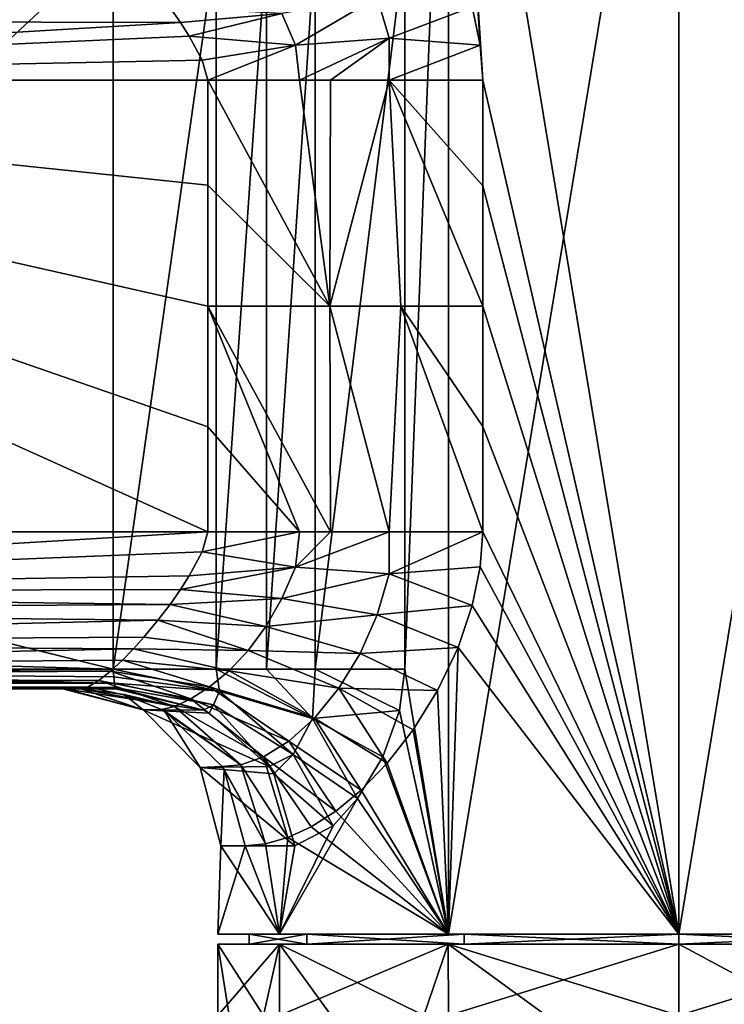
# Model space of a CAD drawing. Units: millimetres. Extents: x -110 to 110, y -111 to 78.
# Drawn here: x -34 to 2, y -36 to 15 of the extents above; entities that cross this region are included whole.
import ezdxf

# ---------------------------------------------------------------- set-up
doc = ezdxf.new("R2010")
doc.units = ezdxf.units.MM
doc.header["$LTSCALE"] = 65.185185
for name, color, linetype in [('18', 7, 'CONTINUOUS'), ('20', 7, 'CONTINUOUS'), ('22', 7, 'CONTINUOUS'), ('24', 7, 'CONTINUOUS'), ('247', 7, 'CONTINUOUS'), ('248', 7, 'CONTINUOUS'), ('249', 7, 'CONTINUOUS'), ('25', 7, 'CONTINUOUS'), ('250', 7, 'CONTINUOUS'), ('267', 7, 'CONTINUOUS'), ('27', 7, 'CONTINUOUS'), ('31', 7, 'CONTINUOUS'), ('32', 7, 'CONTINUOUS'), ('33', 7, 'CONTINUOUS'), ('34', 7, 'CONTINUOUS'), ('35', 7, 'CONTINUOUS'), ('36', 7, 'CONTINUOUS'), ('37', 7, 'CONTINUOUS'), ('38', 7, 'CONTINUOUS'), ('58', 7, 'CONTINUOUS'), ('60', 7, 'CONTINUOUS')]:
    doc.layers.add(name, color=color, linetype=linetype)

msp = doc.modelspace()

# ---------------------------------------------------------------- linework, layer by layer
at = {"layer": '18', "linetype": 'Continuous'}
for points in [[(-60.276, 10.702, -14), (-69.377, 17.311, -14), (-28.831, 18.5, -14), (-60.276, 10.702, -14)], [(-56.797, 0, -14), (-60.276, 10.702, -14), (-28.831, 18.5, -14), (-56.797, 0, -14)], [(-60.276, -10.702, -14), (-56.797, 0, -14), (-28.831, 18.5, -14), (-60.276, -10.702, -14)], [(-28.831, -18.5, -14), (-60.276, -10.702, -14), (-28.831, 18.5, -14), (-28.831, -18.5, -14)], [(-69.377, -17.311, -14), (-60.276, -10.702, -14), (-28.831, -18.5, -14), (-69.377, -17.311, -14)], [(-75, -18.5, -14), (-69.377, -17.311, -14), (-28.831, -18.5, -14), (-75, -18.5, -14)]]:
    msp.add_3dface(points, dxfattribs=at)
at = {"layer": '20', "linetype": 'Continuous'}
for points in [[(-75, 11.5, 16), (-75, -11.5, 16), (-24, -11.5, 16), (-75, 11.5, 16)], [(-24, 11.5, 16), (-75, 11.5, 16), (-24, 6.158, 16), (-24, 11.5, 16)], [(-24, 6.158, 16), (-75, 11.5, 16), (-24, 0, 16), (-24, 6.158, 16)], [(-24, 0, 16), (-75, 11.5, 16), (-24, -6.158, 16), (-24, 0, 16)], [(-24, -6.158, 16), (-75, 11.5, 16), (-24, -11.5, 16), (-24, -6.158, 16)]]:
    msp.add_3dface(points, dxfattribs=at)
at = {"layer": '22', "linetype": 'Continuous'}
for points in [[(-75, -19.5, 8), (-75, -19.5, -13), (-28.692, -19.5, -13), (-75, -19.5, 8)], [(-30.467, -19.5, 8), (-75, -19.5, 8), (-31.388, -19.5, -2.653), (-30.467, -19.5, 8)], [(-31.388, -19.5, -2.653), (-75, -19.5, 8), (-31.275, -19.5, -3.754), (-31.388, -19.5, -2.653)], [(-31.275, -19.5, -3.754), (-75, -19.5, 8), (-28.692, -19.5, -13), (-31.275, -19.5, -3.754)]]:
    msp.add_3dface(points, dxfattribs=at)
at = {"layer": '24', "linetype": 'Continuous'}
for points in [[(-75, 15.496, 14.93), (-75, 14.561, 15.391), (-25.927, 15.195, 15.096), (-75, 15.496, 14.93)], [(-25.927, 15.195, 15.096), (-75, 14.561, 15.391), (-25.398, 14.441, 15.44), (-25.927, 15.195, 15.096)], [(-75, 14.561, 15.391), (-75, 11.5, 16), (-25.398, 14.441, 15.44), (-75, 14.561, 15.391)], [(-25.398, 14.441, 15.44), (-75, 11.5, 16), (-24.953, 13.745, 15.678), (-25.398, 14.441, 15.44)], [(-24.953, 13.745, 15.678), (-75, 11.5, 16), (-24.297, 12.523, 15.934), (-24.953, 13.745, 15.678)], [(-75, 11.5, 16), (-24, 11.5, 16), (-24.297, 12.523, 15.934), (-75, 11.5, 16)]]:
    msp.add_3dface(points, dxfattribs=at)
at = {"layer": '247', "linetype": 'Continuous'}
for points in [[(-18.967, -32, 10.947), (-21.9, -32), (-18.967, -32.5, 10.947), (-18.967, -32, 10.947)], [(-21.9, -32), (-18.967, -32, -10.947), (-21.9, -32.5), (-21.9, -32)], [(-18.967, -32.5, 10.947), (-21.9, -32), (-21.9, -32.5), (-18.967, -32.5, 10.947)], [(-21.9, -32.5), (-18.967, -32, -10.947), (-18.967, -32.5, -10.947), (-21.9, -32.5)], [(-10.947, -32, 18.967), (-18.967, -32, 10.947), (-10.947, -32.5, 18.967), (-10.947, -32, 18.967)], [(-10.947, -32.5, 18.967), (-18.967, -32, 10.947), (-18.967, -32.5, 10.947), (-10.947, -32.5, 18.967)], [(-18.967, -32, -10.947), (-10.947, -32, -18.967), (-18.967, -32.5, -10.947), (-18.967, -32, -10.947)], [(-18.967, -32.5, -10.947), (-10.947, -32, -18.967), (-10.947, -32.5, -18.967), (-18.967, -32.5, -10.947)], [(-10.947, -32, -18.967), (0, -32, -21.9), (-10.947, -32.5, -18.967), (-10.947, -32, -18.967)], [(-10.947, -32.5, -18.967), (0, -32, -21.9), (0, -32.5, -21.9), (-10.947, -32.5, -18.967)], [(0, -32, 21.9), (-10.947, -32, 18.967), (0, -32.5, 21.9), (0, -32, 21.9)], [(0, -32.5, 21.9), (-10.947, -32, 18.967), (-10.947, -32.5, 18.967), (0, -32.5, 21.9)]]:
    msp.add_3dface(points, dxfattribs=at)
at = {"layer": '248', "linetype": 'Continuous'}
for points in [[(0, -32, -21.9), (10.947, -32, -18.967), (0, -32.5, -21.9), (0, -32, -21.9)], [(0, -32.5, -21.9), (10.947, -32, -18.967), (10.947, -32.5, -18.967), (0, -32.5, -21.9)], [(10.947, -32, 18.967), (0, -32, 21.9), (10.947, -32.5, 18.967), (10.947, -32, 18.967)], [(0, -32, 21.9), (0, -32.5, 21.9), (10.947, -32.5, 18.967), (0, -32, 21.9)]]:
    msp.add_3dface(points, dxfattribs=at)
at = {"layer": '249', "linetype": 'Continuous'}
for points in [[(-22.91, -36.131, 5.233), (-21.171, -36.131, 10.2), (-23.5, -32.5), (-22.91, -36.131, 5.233)], [(-23.5, -32.5), (-21.171, -36.131, 10.2), (-20.352, -32.5, 11.749), (-23.5, -32.5)], [(-23.5, -36.131), (-22.91, -36.131, 5.233), (-23.5, -32.5), (-23.5, -36.131)], [(-20.352, -36.131, -11.749), (-23.5, -36.131), (-20.352, -32.5, -11.749), (-20.352, -36.131, -11.749)], [(-20.352, -32.5, -11.749), (-23.5, -36.131), (-23.5, -32.5), (-20.352, -32.5, -11.749)], [(-21.171, -36.131, 10.2), (-17.717, -36.131, 15.439), (-20.352, -32.5, 11.749), (-21.171, -36.131, 10.2)], [(-17.717, -36.131, 15.439), (-12.999, -36.131, 19.577), (-20.352, -32.5, 11.749), (-17.717, -36.131, 15.439)], [(-20.352, -32.5, 11.749), (-12.999, -36.131, 19.577), (-11.751, -32.5, 20.351), (-20.352, -32.5, 11.749)], [(-11.749, -36.131, -20.352), (-20.352, -36.131, -11.749), (-11.751, -32.5, -20.351), (-11.749, -36.131, -20.352)], [(-11.751, -32.5, -20.351), (-20.352, -36.131, -11.749), (-20.352, -32.5, -11.749), (-11.751, -32.5, -20.351)], [(-12.999, -36.131, 19.577), (-6.77, -36.131, 22.504), (-11.751, -32.5, 20.351), (-12.999, -36.131, 19.577)], [(0, -36.131, 23.5), (0, -32.5, 23.5), (-11.751, -32.5, 20.351), (0, -36.131, 23.5)], [(-6.77, -36.131, 22.504), (0, -36.131, 23.5), (-11.751, -32.5, 20.351), (-6.77, -36.131, 22.504)], [(0, -32.5, -23.5), (-11.749, -36.131, -20.352), (-11.751, -32.5, -20.351), (0, -32.5, -23.5)], [(0, -36.131, -23.5), (-11.749, -36.131, -20.352), (0, -32.5, -23.5), (0, -36.131, -23.5)]]:
    msp.add_3dface(points, dxfattribs=at)
at = {"layer": '25', "linetype": 'Continuous'}
for points in [[(-24, -11.5, 16), (-75, -11.5, 16), (-75, -14.561, 15.391), (-24, -11.5, 16)], [(-24.297, -12.523, 15.934), (-24, -11.5, 16), (-75, -14.561, 15.391), (-24.297, -12.523, 15.934)], [(-24.953, -13.745, 15.678), (-24.297, -12.523, 15.934), (-75, -14.561, 15.391), (-24.953, -13.745, 15.678)], [(-25.398, -14.441, 15.44), (-24.953, -13.745, 15.678), (-75, -14.561, 15.391), (-25.398, -14.441, 15.44)], [(-25.927, -15.195, 15.096), (-25.398, -14.441, 15.44), (-75, -14.561, 15.391), (-25.927, -15.195, 15.096)], [(-75, -15.496, 14.93), (-25.927, -15.195, 15.096), (-75, -14.561, 15.391), (-75, -15.496, 14.93)], [(-26.544, -16.007, 14.61), (-25.927, -15.195, 15.096), (-75, -15.496, 14.93), (-26.544, -16.007, 14.61)], [(-75, -17.157, 13.657), (-26.544, -16.007, 14.61), (-75, -15.496, 14.93), (-75, -17.157, 13.657)], [(-27.259, -16.865, 13.934), (-26.544, -16.007, 14.61), (-75, -17.157, 13.657), (-27.259, -16.865, 13.934)], [(-27.787, -17.453, 13.344), (-27.259, -16.865, 13.934), (-75, -17.157, 13.657), (-27.787, -17.453, 13.344)], [(-75, -18.428, 12), (-27.787, -17.453, 13.344), (-75, -17.157, 13.657), (-75, -18.428, 12)], [(-28.355, -18.038, 12.611), (-27.787, -17.453, 13.344), (-75, -18.428, 12), (-28.355, -18.038, 12.611)], [(-28.955, -18.595, 11.697), (-28.355, -18.038, 12.611), (-75, -18.428, 12), (-28.955, -18.595, 11.697)], [(-75, -18.891, 11.061), (-28.955, -18.595, 11.697), (-75, -18.428, 12), (-75, -18.891, 11.061)], [(-29.564, -19.079, 10.561), (-28.955, -18.595, 11.697), (-75, -18.891, 11.061), (-29.564, -19.079, 10.561)], [(-75, -19.5, 8), (-29.564, -19.079, 10.561), (-75, -18.891, 11.061), (-75, -19.5, 8)], [(-29.564, -19.079, 10.561), (-75, -19.5, 8), (-30.091, -19.398, 9.276), (-29.564, -19.079, 10.561)], [(-75, -19.5, 8), (-30.467, -19.5, 8), (-30.091, -19.398, 9.276), (-75, -19.5, 8)]]:
    msp.add_3dface(points, dxfattribs=at)
at = {"layer": '250', "linetype": 'Continuous'}
for points in [[(-21.9, -32.5), (-20.352, -32.5, -11.749), (-23.5, -32.5), (-21.9, -32.5)], [(-21.9, -32.5), (-23.5, -32.5), (-20.352, -32.5, 11.749), (-21.9, -32.5)], [(-18.967, -32.5, 10.947), (-21.9, -32.5), (-20.352, -32.5, 11.749), (-18.967, -32.5, 10.947)], [(-21.9, -32.5), (-18.967, -32.5, -10.947), (-20.352, -32.5, -11.749), (-21.9, -32.5)], [(-18.967, -32.5, 10.947), (-20.352, -32.5, 11.749), (-11.751, -32.5, 20.351), (-18.967, -32.5, 10.947)], [(-18.967, -32.5, -10.947), (-11.751, -32.5, -20.351), (-20.352, -32.5, -11.749), (-18.967, -32.5, -10.947)], [(-10.947, -32.5, 18.967), (-18.967, -32.5, 10.947), (-11.751, -32.5, 20.351), (-10.947, -32.5, 18.967)], [(-18.967, -32.5, -10.947), (-10.947, -32.5, -18.967), (-11.751, -32.5, -20.351), (-18.967, -32.5, -10.947)], [(0, -32.5, 23.5), (-10.947, -32.5, 18.967), (-11.751, -32.5, 20.351), (0, -32.5, 23.5)], [(-10.947, -32.5, -18.967), (0, -32.5, -21.9), (-11.751, -32.5, -20.351), (-10.947, -32.5, -18.967)], [(0, -32.5, -21.9), (0, -32.5, -23.5), (-11.751, -32.5, -20.351), (0, -32.5, -21.9)], [(0, -32.5, 21.9), (-10.947, -32.5, 18.967), (0, -32.5, 23.5), (0, -32.5, 21.9)], [(10.947, -32.5, 18.967), (0, -32.5, 21.9), (11.751, -32.5, 20.351), (10.947, -32.5, 18.967)], [(0, -32.5, 21.9), (0, -32.5, 23.5), (11.751, -32.5, 20.351), (0, -32.5, 21.9)], [(0, -32.5, -21.9), (10.947, -32.5, -18.967), (0, -32.5, -23.5), (0, -32.5, -21.9)], [(0, -32.5, -23.5), (10.947, -32.5, -18.967), (11.751, -32.5, -20.351), (0, -32.5, -23.5)]]:
    msp.add_3dface(points, dxfattribs=at)
at = {"layer": '267', "linetype": 'Continuous'}
for points in [[(0, -32.5, 23.5), (0, -36.131, 23.5), (6.77, -36.131, 22.504), (0, -32.5, 23.5)], [(11.751, -32.5, 20.351), (0, -32.5, 23.5), (6.77, -36.131, 22.504), (11.751, -32.5, 20.351)], [(0, -36.131, -23.5), (0, -32.5, -23.5), (11.751, -32.5, -20.351), (0, -36.131, -23.5)], [(0, -36.131, -23.5), (11.751, -32.5, -20.351), (11.749, -36.131, -20.352), (0, -36.131, -23.5)]]:
    msp.add_3dface(points, dxfattribs=at)
at = {"layer": '27', "linetype": 'Continuous'}
for points in [[(-28.831, -18.5, -14), (-28.831, 18.5, -14), (-23.575, 18.5, -14.559), (-28.831, -18.5, -14)], [(-28.831, -18.5, -14), (-23.575, 18.5, -14.559), (-23.574, -18.5, -14.559), (-28.831, -18.5, -14)], [(-23.575, 18.5, -14.559), (-21.008, 18.5, -15.256), (-23.574, -18.5, -14.559), (-23.575, 18.5, -14.559)], [(-23.574, -18.5, -14.559), (-21.008, 18.5, -15.256), (-21.008, -18.5, -15.256), (-23.574, -18.5, -14.559)], [(-21.008, 18.5, -15.256), (-18.534, 18.5, -16.219), (-21.008, -18.5, -15.256), (-21.008, 18.5, -15.256)], [(-21.008, -18.5, -15.256), (-18.534, 18.5, -16.219), (-18.533, -18.5, -16.22), (-21.008, -18.5, -15.256)], [(-18.534, 18.5, -16.219), (-13.97, 18.5, -18.897), (-18.533, -18.5, -16.22), (-18.534, 18.5, -16.219)], [(-13.97, 18.5, -18.897), (-13.97, -18.5, -18.897), (-18.533, -18.5, -16.22), (-13.97, 18.5, -18.897)]]:
    msp.add_3dface(points, dxfattribs=at)
at = {"layer": '31', "linetype": 'Continuous'}
for points in [[(-15.372, 15.728, 18.361), (-20.225, 14.9, 16.275), (-19.538, 13.296, 16.727), (-15.372, 15.728, 18.361)], [(-14.758, 13.646, 18.805), (-15.372, 15.728, 18.361), (-19.538, 13.296, 16.727), (-14.758, 13.646, 18.805)], [(-14.758, 13.646, 18.805), (-10.535, 15.248, 21.006), (-15.372, 15.728, 18.361), (-14.758, 13.646, 18.805)], [(-25.927, 15.195, 15.096), (-25.398, 14.441, 15.44), (-20.225, 14.9, 16.275), (-25.927, 15.195, 15.096)], [(-10.128, 13.282, 21.205), (-10.535, 15.248, 21.006), (-14.758, 13.646, 18.805), (-10.128, 13.282, 21.205)], [(-25.398, 14.441, 15.44), (-24.953, 13.745, 15.678), (-20.225, 14.9, 16.275), (-25.398, 14.441, 15.44)], [(-20.225, 14.9, 16.275), (-24.953, 13.745, 15.678), (-19.538, 13.296, 16.727), (-20.225, 14.9, 16.275)], [(-24.953, 13.745, 15.678), (-24.297, 12.523, 15.934), (-19.538, 13.296, 16.727), (-24.953, 13.745, 15.678)], [(-14.758, 13.646, 18.805), (-19.538, 13.296, 16.727), (-19.329, 11.5, 16.835), (-14.758, 13.646, 18.805)], [(-14.758, 13.646, 18.805), (-19.329, 11.5, 16.835), (-17.76, 11.5, 17.428), (-14.758, 13.646, 18.805)], [(-14.762, 11.5, 18.838), (-14.758, 13.646, 18.805), (-17.76, 11.5, 17.428), (-14.762, 11.5, 18.838)], [(-14.762, 11.5, 18.838), (-10.128, 13.282, 21.205), (-14.758, 13.646, 18.805), (-14.762, 11.5, 18.838)], [(-24.297, 12.523, 15.934), (-24, 11.5, 16), (-19.538, 13.296, 16.727), (-24.297, 12.523, 15.934)], [(-19.538, 13.296, 16.727), (-24, 11.5, 16), (-19.329, 11.5, 16.835), (-19.538, 13.296, 16.727)], [(-10, 11.5, 21.266), (-10.128, 13.282, 21.205), (-14.762, 11.5, 18.838), (-10, 11.5, 21.266)]]:
    msp.add_3dface(points, dxfattribs=at)
at = {"layer": '32', "linetype": 'Continuous'}
for points in [[(-24, 11.5, 16), (-24, 6.158, 16), (-17.795, 0, 17.481), (-24, 11.5, 16)], [(-19.329, 11.5, 16.835), (-24, 11.5, 16), (-17.795, 0, 17.481), (-19.329, 11.5, 16.835)], [(-17.76, 11.5, 17.428), (-19.329, 11.5, 16.835), (-17.795, 0, 17.481), (-17.76, 11.5, 17.428)], [(-14.762, 11.5, 18.838), (-17.76, 11.5, 17.428), (-17.795, 0, 17.481), (-14.762, 11.5, 18.838)], [(-14.177, 0.002, 19.234), (-14.762, 11.5, 18.838), (-17.795, 0, 17.481), (-14.177, 0.002, 19.234)], [(-10, 11.5, 21.266), (-14.762, 11.5, 18.838), (-10, 6.129, 21.266), (-10, 11.5, 21.266)], [(-10, 6.129, 21.266), (-14.762, 11.5, 18.838), (-10, 0, 21.266), (-10, 6.129, 21.266)], [(-10, 0, 21.266), (-14.762, 11.5, 18.838), (-14.177, 0.002, 19.234), (-10, 0, 21.266)], [(-24, 6.158, 16), (-24, 0, 16), (-17.795, 0, 17.481), (-24, 6.158, 16)]]:
    msp.add_3dface(points, dxfattribs=at)
at = {"layer": '33', "linetype": 'Continuous'}
for points in [[(-28.831, -18.5, -14), (-23.574, -18.5, -14.559), (-23.416, -19.618, -14.363), (-28.831, -18.5, -14)], [(-28.831, -18.5, -14), (-23.416, -19.618, -14.363), (-28.797, -18.882, -13.924), (-28.831, -18.5, -14)], [(-23.574, -18.5, -14.559), (-21.008, -18.5, -15.256), (-18.664, -21.007, -15.828), (-23.574, -18.5, -14.559)], [(-23.574, -18.5, -14.559), (-18.664, -21.007, -15.828), (-23.416, -19.618, -14.363), (-23.574, -18.5, -14.559)], [(-21.008, -18.5, -15.256), (-18.533, -18.5, -16.22), (-18.664, -21.007, -15.828), (-21.008, -18.5, -15.256)], [(-18.533, -18.5, -16.22), (-14.23, -20.6, -18.701), (-18.664, -21.007, -15.828), (-18.533, -18.5, -16.22)], [(-18.533, -18.5, -16.22), (-13.97, -18.5, -18.897), (-14.23, -20.6, -18.701), (-18.533, -18.5, -16.22)], [(-28.797, -18.882, -13.924), (-23.416, -19.618, -14.363), (-28.762, -19.207, -13.707), (-28.797, -18.882, -13.924)], [(-23.416, -19.618, -14.363), (-23.715, -20.309, -13.822), (-28.762, -19.207, -13.707), (-23.416, -19.618, -14.363)], [(-28.762, -19.207, -13.707), (-23.715, -20.309, -13.822), (-28.727, -19.424, -13.382), (-28.762, -19.207, -13.707)], [(-24.227, -20.575, -13.001), (-28.692, -19.5, -13), (-28.727, -19.424, -13.382), (-24.227, -20.575, -13.001)], [(-23.715, -20.309, -13.822), (-24.227, -20.575, -13.001), (-28.727, -19.424, -13.382), (-23.715, -20.309, -13.822)], [(-23.416, -19.618, -14.363), (-19.655, -22.833, -14.605), (-23.715, -20.309, -13.822), (-23.416, -19.618, -14.363)], [(-18.664, -21.007, -15.828), (-19.655, -22.833, -14.605), (-23.416, -19.618, -14.363), (-18.664, -21.007, -15.828)], [(-24.227, -20.575, -13.001), (-23.715, -20.309, -13.822), (-23.938, -20.728, -13), (-24.227, -20.575, -13.001)], [(-23.715, -20.309, -13.822), (-20.883, -23.453, -13), (-23.938, -20.728, -13), (-23.715, -20.309, -13.822)], [(-19.655, -22.833, -14.605), (-20.883, -23.453, -13), (-23.715, -20.309, -13.822), (-19.655, -22.833, -14.605)], [(-18.664, -21.007, -15.828), (-16.379, -25.081, -16.852), (-19.655, -22.833, -14.605), (-18.664, -21.007, -15.828)], [(-14.23, -20.6, -18.701), (-15.091, -22.964, -18.014), (-18.664, -21.007, -15.828), (-14.23, -20.6, -18.701)], [(-15.091, -22.964, -18.014), (-16.379, -25.081, -16.852), (-18.664, -21.007, -15.828), (-15.091, -22.964, -18.014)], [(-20.883, -23.453, -13), (-19.655, -22.833, -14.605), (-20.638, -23.83, -13), (-20.883, -23.453, -13)], [(-19.655, -22.833, -14.605), (-17.617, -26.471, -15.553), (-20.638, -23.83, -13), (-19.655, -22.833, -14.605)], [(-16.379, -25.081, -16.852), (-17.617, -26.471, -15.553), (-19.655, -22.833, -14.605), (-16.379, -25.081, -16.852)], [(-17.617, -26.471, -15.553), (-19.577, -27.5, -13), (-20.638, -23.83, -13), (-17.617, -26.471, -15.553)]]:
    msp.add_3dface(points, dxfattribs=at)
at = {"layer": '34', "linetype": 'Continuous'}
for points in [[(-30.467, -19.5, 8), (-31.388, -19.5, -2.653), (-27.304, -20.572, -3.276), (-30.467, -19.5, 8)], [(-31.388, -19.5, -2.653), (-31.275, -19.5, -3.754), (-27.304, -20.572, -3.276), (-31.388, -19.5, -2.653)], [(-31.275, -19.5, -3.754), (-28.692, -19.5, -13), (-24.227, -20.575, -13.001), (-31.275, -19.5, -3.754)], [(-31.275, -19.5, -3.754), (-24.227, -20.575, -13.001), (-27.304, -20.572, -3.276), (-31.275, -19.5, -3.754)], [(-30.467, -19.5, 8), (-27.304, -20.572, -3.276), (-28.266, -19.786, 8.009), (-30.467, -19.5, 8)], [(-28.266, -19.786, 8.009), (-27.304, -20.572, -3.276), (-26.359, -20.543, 8.017), (-28.266, -19.786, 8.009)], [(-26.359, -20.543, 8.017), (-27.304, -20.572, -3.276), (-26.213, -20.624, 8.017), (-26.359, -20.543, 8.017)], [(-23.938, -20.728, -13), (-20.883, -23.453, -13), (-27.304, -20.572, -3.276), (-23.938, -20.728, -13)], [(-20.883, -23.453, -13), (-24.397, -23.5, -2.927), (-27.304, -20.572, -3.276), (-20.883, -23.453, -13)], [(-24.227, -20.575, -13.001), (-23.938, -20.728, -13), (-27.304, -20.572, -3.276), (-24.227, -20.575, -13.001)], [(-27.304, -20.572, -3.276), (-24.397, -23.5, -2.927), (-26.213, -20.624, 8.017), (-27.304, -20.572, -3.276)], [(-26.213, -20.624, 8.017), (-24.397, -23.5, -2.927), (-23.265, -23.448, 8), (-26.213, -20.624, 8.017)], [(-23.265, -23.448, 8), (-24.397, -23.5, -2.927), (-23.169, -23.606, 7.999), (-23.265, -23.448, 8)], [(-20.883, -23.453, -13), (-20.638, -23.83, -13), (-24.397, -23.5, -2.927), (-20.883, -23.453, -13)], [(-20.638, -23.83, -13), (-19.577, -27.5, -13), (-24.397, -23.5, -2.927), (-20.638, -23.83, -13)], [(-19.577, -27.5, -13), (-23.333, -27.5, -2.799), (-24.397, -23.5, -2.927), (-19.577, -27.5, -13)], [(-24.397, -23.5, -2.927), (-23.333, -27.5, -2.799), (-23.169, -23.606, 7.999), (-24.397, -23.5, -2.927)], [(-23.333, -27.5, -2.799), (-22.096, -27.5, 8), (-23.169, -23.606, 7.999), (-23.333, -27.5, -2.799)]]:
    msp.add_3dface(points, dxfattribs=at)
at = {"layer": '35', "linetype": 'Continuous'}
for points in [[(-75, -18.5, -14), (-28.831, -18.5, -14), (-28.797, -18.882, -13.924), (-75, -18.5, -14)], [(-75, -18.5, -14), (-28.797, -18.882, -13.924), (-28.762, -19.207, -13.707), (-75, -18.5, -14)], [(-75, -18.5, -14), (-28.762, -19.207, -13.707), (-75, -19.207, -13.707), (-75, -18.5, -14)], [(-28.692, -19.5, -13), (-75, -19.5, -13), (-75, -19.207, -13.707), (-28.692, -19.5, -13)], [(-28.727, -19.424, -13.382), (-28.692, -19.5, -13), (-75, -19.207, -13.707), (-28.727, -19.424, -13.382)], [(-28.762, -19.207, -13.707), (-28.727, -19.424, -13.382), (-75, -19.207, -13.707), (-28.762, -19.207, -13.707)]]:
    msp.add_3dface(points, dxfattribs=at)
at = {"layer": '36', "linetype": 'Continuous'}
for points in [[(-24, -11.5, 16), (-24.297, -12.523, 15.934), (-19.329, -11.5, 16.835), (-24, -11.5, 16)], [(-19.329, -11.5, 16.835), (-24.297, -12.523, 15.934), (-19.538, -13.296, 16.727), (-19.329, -11.5, 16.835)], [(-14.758, -13.646, 18.805), (-14.762, -11.5, 18.838), (-19.538, -13.296, 16.727), (-14.758, -13.646, 18.805)], [(-19.538, -13.296, 16.727), (-14.762, -11.5, 18.838), (-17.76, -11.5, 17.428), (-19.538, -13.296, 16.727)], [(-19.329, -11.5, 16.835), (-19.538, -13.296, 16.727), (-17.76, -11.5, 17.428), (-19.329, -11.5, 16.835)], [(-14.758, -13.646, 18.805), (-10, -11.5, 21.266), (-14.762, -11.5, 18.838), (-14.758, -13.646, 18.805)], [(-10.128, -13.282, 21.205), (-10, -11.5, 21.266), (-14.758, -13.646, 18.805), (-10.128, -13.282, 21.205)], [(-24.297, -12.523, 15.934), (-24.953, -13.745, 15.678), (-19.538, -13.296, 16.727), (-24.297, -12.523, 15.934)], [(-24.953, -13.745, 15.678), (-25.398, -14.441, 15.44), (-19.538, -13.296, 16.727), (-24.953, -13.745, 15.678)], [(-19.538, -13.296, 16.727), (-25.398, -14.441, 15.44), (-20.225, -14.9, 16.275), (-19.538, -13.296, 16.727)], [(-14.758, -13.646, 18.805), (-19.538, -13.296, 16.727), (-20.225, -14.9, 16.275), (-14.758, -13.646, 18.805)], [(-10.535, -15.248, 21.006), (-10.128, -13.282, 21.205), (-14.758, -13.646, 18.805), (-10.535, -15.248, 21.006)], [(-15.372, -15.728, 18.361), (-14.758, -13.646, 18.805), (-20.225, -14.9, 16.275), (-15.372, -15.728, 18.361)], [(-15.372, -15.728, 18.361), (-10.535, -15.248, 21.006), (-14.758, -13.646, 18.805), (-15.372, -15.728, 18.361)], [(-25.398, -14.441, 15.44), (-25.927, -15.195, 15.096), (-20.225, -14.9, 16.275), (-25.398, -14.441, 15.44)], [(-20.225, -14.9, 16.275), (-25.927, -15.195, 15.096), (-21.046, -16.321, 15.606), (-20.225, -14.9, 16.275)], [(-15.372, -15.728, 18.361), (-20.225, -14.9, 16.275), (-21.046, -16.321, 15.606), (-15.372, -15.728, 18.361)], [(-25.927, -15.195, 15.096), (-26.544, -16.007, 14.61), (-21.046, -16.321, 15.606), (-25.927, -15.195, 15.096)], [(-11.257, -17.384, 20.628), (-10.535, -15.248, 21.006), (-15.372, -15.728, 18.361), (-11.257, -17.384, 20.628)], [(-26.544, -16.007, 14.61), (-27.259, -16.865, 13.934), (-21.955, -17.549, 14.757), (-26.544, -16.007, 14.61)], [(-21.046, -16.321, 15.606), (-26.544, -16.007, 14.61), (-21.955, -17.549, 14.757), (-21.046, -16.321, 15.606)], [(-16.248, -17.69, 17.661), (-15.372, -15.728, 18.361), (-21.046, -16.321, 15.606), (-16.248, -17.69, 17.661)], [(-16.248, -17.69, 17.661), (-11.257, -17.384, 20.628), (-15.372, -15.728, 18.361), (-16.248, -17.69, 17.661)], [(-16.248, -17.69, 17.661), (-21.046, -16.321, 15.606), (-21.955, -17.549, 14.757), (-16.248, -17.69, 17.661)], [(-27.259, -16.865, 13.934), (-27.787, -17.453, 13.344), (-21.955, -17.549, 14.757), (-27.259, -16.865, 13.934)], [(-27.787, -17.453, 13.344), (-28.355, -18.038, 12.611), (-22.922, -18.578, 13.749), (-27.787, -17.453, 13.344)], [(-21.955, -17.549, 14.757), (-27.787, -17.453, 13.344), (-22.922, -18.578, 13.749), (-21.955, -17.549, 14.757)], [(-17.331, -19.467, 16.703), (-21.955, -17.549, 14.757), (-22.922, -18.578, 13.749), (-17.331, -19.467, 16.703)], [(-17.331, -19.467, 16.703), (-16.248, -17.69, 17.661), (-21.955, -17.549, 14.757), (-17.331, -19.467, 16.703)], [(-12.295, -19.579, 20.027), (-11.257, -17.384, 20.628), (-16.248, -17.69, 17.661), (-12.295, -19.579, 20.027)], [(-28.355, -18.038, 12.611), (-28.955, -18.595, 11.697), (-23.91, -19.4, 12.586), (-28.355, -18.038, 12.611)], [(-22.922, -18.578, 13.749), (-28.355, -18.038, 12.611), (-23.91, -19.4, 12.586), (-22.922, -18.578, 13.749)], [(-17.331, -19.467, 16.703), (-12.295, -19.579, 20.027), (-16.248, -17.69, 17.661), (-17.331, -19.467, 16.703)], [(-28.955, -18.595, 11.697), (-29.564, -19.079, 10.561), (-24.862, -20.011, 11.257), (-28.955, -18.595, 11.697)], [(-23.91, -19.4, 12.586), (-28.955, -18.595, 11.697), (-24.862, -20.011, 11.257), (-23.91, -19.4, 12.586)], [(-18.568, -20.982, 15.473), (-22.922, -18.578, 13.749), (-23.91, -19.4, 12.586), (-18.568, -20.982, 15.473)], [(-18.568, -20.982, 15.473), (-17.331, -19.467, 16.703), (-22.922, -18.578, 13.749), (-18.568, -20.982, 15.473)], [(-30.091, -19.398, 9.276), (-30.467, -19.5, 8), (-25.704, -20.402, 9.736), (-30.091, -19.398, 9.276)], [(-30.467, -19.5, 8), (-28.266, -19.786, 8.009), (-25.704, -20.402, 9.736), (-30.467, -19.5, 8)], [(-29.564, -19.079, 10.561), (-30.091, -19.398, 9.276), (-25.704, -20.402, 9.736), (-29.564, -19.079, 10.561)], [(-24.862, -20.011, 11.257), (-29.564, -19.079, 10.561), (-25.704, -20.402, 9.736), (-24.862, -20.011, 11.257)], [(-19.88, -22.162, 13.964), (-23.91, -19.4, 12.586), (-24.862, -20.011, 11.257), (-19.88, -22.162, 13.964)], [(-19.88, -22.162, 13.964), (-18.568, -20.982, 15.473), (-23.91, -19.4, 12.586), (-19.88, -22.162, 13.964)], [(-18.568, -20.982, 15.473), (-14.862, -23.29, 18.204), (-17.331, -19.467, 16.703), (-18.568, -20.982, 15.473)], [(-13.536, -21.591, 19.21), (-12.295, -19.579, 20.027), (-17.331, -19.467, 16.703), (-13.536, -21.591, 19.21)], [(-14.862, -23.29, 18.204), (-13.536, -21.591, 19.21), (-17.331, -19.467, 16.703), (-14.862, -23.29, 18.204)], [(-28.266, -19.786, 8.009), (-26.359, -20.543, 8.017), (-25.704, -20.402, 9.736), (-28.266, -19.786, 8.009)], [(-21.169, -22.958, 12.188), (-24.862, -20.011, 11.257), (-25.704, -20.402, 9.736), (-21.169, -22.958, 12.188)], [(-21.169, -22.958, 12.188), (-19.88, -22.162, 13.964), (-24.862, -20.011, 11.257), (-21.169, -22.958, 12.188)], [(-26.359, -20.543, 8.017), (-22.326, -23.369, 10.183), (-25.704, -20.402, 9.736), (-26.359, -20.543, 8.017)], [(-26.359, -20.543, 8.017), (-26.213, -20.624, 8.017), (-22.326, -23.369, 10.183), (-26.359, -20.543, 8.017)], [(-22.326, -23.369, 10.183), (-21.169, -22.958, 12.188), (-25.704, -20.402, 9.736), (-22.326, -23.369, 10.183)], [(-26.213, -20.624, 8.017), (-23.265, -23.448, 8), (-22.326, -23.369, 10.183), (-26.213, -20.624, 8.017)], [(-19.88, -22.162, 13.964), (-16.191, -24.66, 17.033), (-18.568, -20.982, 15.473), (-19.88, -22.162, 13.964)], [(-16.191, -24.66, 17.033), (-14.862, -23.29, 18.204), (-18.568, -20.982, 15.473), (-16.191, -24.66, 17.033)], [(-21.169, -22.958, 12.188), (-17.486, -25.725, 15.7), (-19.88, -22.162, 13.964), (-21.169, -22.958, 12.188)], [(-17.486, -25.725, 15.7), (-16.191, -24.66, 17.033), (-19.88, -22.162, 13.964), (-17.486, -25.725, 15.7)], [(-22.326, -23.369, 10.183), (-19.931, -27.074, 12.451), (-21.169, -22.958, 12.188), (-22.326, -23.369, 10.183)], [(-18.736, -26.521, 14.185), (-17.486, -25.725, 15.7), (-21.169, -22.958, 12.188), (-18.736, -26.521, 14.185)], [(-19.931, -27.074, 12.451), (-18.736, -26.521, 14.185), (-21.169, -22.958, 12.188), (-19.931, -27.074, 12.451)], [(-23.265, -23.448, 8), (-21.064, -27.398, 10.418), (-22.326, -23.369, 10.183), (-23.265, -23.448, 8)], [(-23.265, -23.448, 8), (-23.169, -23.606, 7.999), (-21.064, -27.398, 10.418), (-23.265, -23.448, 8)], [(-21.064, -27.398, 10.418), (-19.931, -27.074, 12.451), (-22.326, -23.369, 10.183), (-21.064, -27.398, 10.418)], [(-23.169, -23.606, 7.999), (-22.096, -27.5, 8), (-21.064, -27.398, 10.418), (-23.169, -23.606, 7.999)]]:
    msp.add_3dface(points, dxfattribs=at)
at = {"layer": '37', "linetype": 'Continuous'}
for points in [[(-24, 0, 16), (-24, -6.158, 16), (-19.329, -11.5, 16.835), (-24, 0, 16)], [(-17.795, 0, 17.481), (-24, 0, 16), (-17.76, -11.5, 17.428), (-17.795, 0, 17.481)], [(-24, 0, 16), (-19.329, -11.5, 16.835), (-17.76, -11.5, 17.428), (-24, 0, 16)], [(-14.177, 0.002, 19.234), (-17.795, 0, 17.481), (-14.762, -11.5, 18.838), (-14.177, 0.002, 19.234)], [(-14.762, -11.5, 18.838), (-17.795, 0, 17.481), (-17.76, -11.5, 17.428), (-14.762, -11.5, 18.838)], [(-10, -11.5, 21.266), (-14.177, 0.002, 19.234), (-14.762, -11.5, 18.838), (-10, -11.5, 21.266)], [(-10, 0, 21.266), (-14.177, 0.002, 19.234), (-10, -6.129, 21.266), (-10, 0, 21.266)], [(-14.177, 0.002, 19.234), (-10, -11.5, 21.266), (-10, -6.129, 21.266), (-14.177, 0.002, 19.234)], [(-24, -6.158, 16), (-24, -11.5, 16), (-19.329, -11.5, 16.835), (-24, -6.158, 16)]]:
    msp.add_3dface(points, dxfattribs=at)
at = {"layer": '38', "linetype": 'Continuous'}
for points in [[(-13.97, -18.5, -18.897), (-13.97, 18.5, -18.897), (-11.749, 38.993, -20.351), (-13.97, -18.5, -18.897)], [(-11.75, -32, -20.351), (-13.97, -18.5, -18.897), (-11.749, 38.993, -20.351), (-11.75, -32, -20.351)], [(0, -32, -23.5), (-11.75, -32, -20.351), (0, 38.993, -23.5), (0, -32, -23.5)], [(0, 38.993, -23.5), (-11.75, -32, -20.351), (-11.749, 38.993, -20.351), (0, 38.993, -23.5)], [(-10.535, 15.248, 21.006), (-10.128, 13.282, 21.205), (-11.749, 38.993, 20.351), (-10.535, 15.248, 21.006)], [(-10.128, 13.282, 21.205), (-10, 11.5, 21.266), (-11.749, 38.993, 20.351), (-10.128, 13.282, 21.205)], [(-10, 11.5, 21.266), (0, -32, 23.5), (-11.749, 38.993, 20.351), (-10, 11.5, 21.266)], [(0, -32, 23.5), (0, 38.993, 23.5), (-11.749, 38.993, 20.351), (0, -32, 23.5)], [(-10, 11.5, 21.266), (-10, 6.129, 21.266), (0, -32, 23.5), (-10, 11.5, 21.266)], [(-10, 6.129, 21.266), (-10, 0, 21.266), (0, -32, 23.5), (-10, 6.129, 21.266)], [(-10, 0, 21.266), (-10, -6.129, 21.266), (0, -32, 23.5), (-10, 0, 21.266)], [(-10, -6.129, 21.266), (-10, -11.5, 21.266), (0, -32, 23.5), (-10, -6.129, 21.266)], [(-10, -11.5, 21.266), (-10.128, -13.282, 21.205), (0, -32, 23.5), (-10, -11.5, 21.266)], [(-10.128, -13.282, 21.205), (-10.535, -15.248, 21.006), (0, -32, 23.5), (-10.128, -13.282, 21.205)], [(-10.535, -15.248, 21.006), (-11.257, -17.384, 20.628), (0, -32, 23.5), (-10.535, -15.248, 21.006)], [(-11.257, -17.384, 20.628), (-12.295, -19.579, 20.027), (-11.75, -32, 20.351), (-11.257, -17.384, 20.628)], [(0, -32, 23.5), (-11.257, -17.384, 20.628), (-11.75, -32, 20.351), (0, -32, 23.5)], [(-14.23, -20.6, -18.701), (-13.97, -18.5, -18.897), (-11.75, -32, -20.351), (-14.23, -20.6, -18.701)], [(-12.295, -19.579, 20.027), (-13.536, -21.591, 19.21), (-11.75, -32, 20.351), (-12.295, -19.579, 20.027)], [(-15.091, -22.964, -18.014), (-14.23, -20.6, -18.701), (-11.75, -32, -20.351), (-15.091, -22.964, -18.014)], [(-13.536, -21.591, 19.21), (-14.862, -23.29, 18.204), (-11.75, -32, 20.351), (-13.536, -21.591, 19.21)], [(-16.379, -25.081, -16.852), (-15.091, -22.964, -18.014), (-11.75, -32, -20.351), (-16.379, -25.081, -16.852)], [(-14.862, -23.29, 18.204), (-16.191, -24.66, 17.033), (-11.75, -32, 20.351), (-14.862, -23.29, 18.204)], [(-16.191, -24.66, 17.033), (-17.486, -25.725, 15.7), (-11.75, -32, 20.351), (-16.191, -24.66, 17.033)], [(-17.617, -26.471, -15.553), (-16.379, -25.081, -16.852), (-20.351, -32, -11.75), (-17.617, -26.471, -15.553)], [(-20.351, -32, -11.75), (-16.379, -25.081, -16.852), (-11.75, -32, -20.351), (-20.351, -32, -11.75)], [(-17.486, -25.725, 15.7), (-18.736, -26.521, 14.185), (-11.75, -32, 20.351), (-17.486, -25.725, 15.7)], [(-19.577, -27.5, -13), (-17.617, -26.471, -15.553), (-20.351, -32, -11.75), (-19.577, -27.5, -13)], [(-18.736, -26.521, 14.185), (-19.931, -27.074, 12.451), (-11.75, -32, 20.351), (-18.736, -26.521, 14.185)], [(-19.931, -27.074, 12.451), (-21.064, -27.398, 10.418), (-20.351, -32, 11.75), (-19.931, -27.074, 12.451)], [(-11.75, -32, 20.351), (-19.931, -27.074, 12.451), (-20.351, -32, 11.75), (-11.75, -32, 20.351)], [(-22.096, -27.5, 8), (-23.333, -27.5, -2.799), (-23.5, -32), (-22.096, -27.5, 8)], [(-20.351, -32, 11.75), (-22.096, -27.5, 8), (-23.5, -32), (-20.351, -32, 11.75)], [(-23.5, -32), (-23.333, -27.5, -2.799), (-20.351, -32, -11.75), (-23.5, -32)], [(-23.333, -27.5, -2.799), (-19.577, -27.5, -13), (-20.351, -32, -11.75), (-23.333, -27.5, -2.799)], [(-21.064, -27.398, 10.418), (-22.096, -27.5, 8), (-20.351, -32, 11.75), (-21.064, -27.398, 10.418)]]:
    msp.add_3dface(points, dxfattribs=at)
at = {"layer": '58', "linetype": 'Continuous'}
for points in [[(0, 38.993, 23.5), (0, -32, 23.5), (11.75, -32, 20.351), (0, 38.993, 23.5)], [(0, 38.993, 23.5), (10, 11.5, 21.266), (10.128, 13.282, 21.205), (0, 38.993, 23.5)], [(10, 11.5, 21.266), (0, 38.993, 23.5), (10, 6.129, 21.266), (10, 11.5, 21.266)], [(0, 38.993, 23.5), (10.128, 13.282, 21.205), (10.535, 15.248, 21.006), (0, 38.993, 23.5)], [(0, 38.993, 23.5), (10, 0, 21.266), (10, 6.129, 21.266), (0, 38.993, 23.5)], [(10, 0, 21.266), (0, 38.993, 23.5), (10, -6.129, 21.266), (10, 0, 21.266)], [(10, -11.5, 21.266), (0, 38.993, 23.5), (10.128, -13.282, 21.205), (10, -11.5, 21.266)], [(0, 38.993, 23.5), (10, -11.5, 21.266), (10, -6.129, 21.266), (0, 38.993, 23.5)], [(10.128, -13.282, 21.205), (0, 38.993, 23.5), (11.75, -32, 20.351), (10.128, -13.282, 21.205)], [(0, -32, -23.5), (0, 38.993, -23.5), (11.749, 38.993, -20.351), (0, -32, -23.5)], [(0, -32, -23.5), (11.749, 38.993, -20.351), (11.75, -32, -20.351), (0, -32, -23.5)]]:
    msp.add_3dface(points, dxfattribs=at)
at = {"layer": '60', "linetype": 'Continuous'}
for points in [[(-20.351, -32, 11.75), (-23.5, -32), (-21.9, -32), (-20.351, -32, 11.75)], [(-23.5, -32), (-20.351, -32, -11.75), (-21.9, -32), (-23.5, -32)], [(-18.967, -32, 10.947), (-20.351, -32, 11.75), (-21.9, -32), (-18.967, -32, 10.947)], [(-21.9, -32), (-20.351, -32, -11.75), (-18.967, -32, -10.947), (-21.9, -32)], [(-11.75, -32, 20.351), (-20.351, -32, 11.75), (-18.967, -32, 10.947), (-11.75, -32, 20.351)], [(-20.351, -32, -11.75), (-11.75, -32, -20.351), (-18.967, -32, -10.947), (-20.351, -32, -11.75)], [(-10.947, -32, 18.967), (-11.75, -32, 20.351), (-18.967, -32, 10.947), (-10.947, -32, 18.967)], [(-18.967, -32, -10.947), (-11.75, -32, -20.351), (-10.947, -32, -18.967), (-18.967, -32, -10.947)], [(0, -32, 23.5), (-11.75, -32, 20.351), (0, -32, 21.9), (0, -32, 23.5)], [(0, -32, 21.9), (-11.75, -32, 20.351), (-10.947, -32, 18.967), (0, -32, 21.9)], [(-11.75, -32, -20.351), (0, -32, -23.5), (-10.947, -32, -18.967), (-11.75, -32, -20.351)], [(0, -32, -23.5), (0, -32, -21.9), (-10.947, -32, -18.967), (0, -32, -23.5)], [(11.75, -32, 20.351), (0, -32, 23.5), (10.947, -32, 18.967), (11.75, -32, 20.351)], [(10.947, -32, 18.967), (0, -32, 23.5), (0, -32, 21.9), (10.947, -32, 18.967)], [(0, -32, -23.5), (11.75, -32, -20.351), (0, -32, -21.9), (0, -32, -23.5)], [(0, -32, -21.9), (11.75, -32, -20.351), (10.947, -32, -18.967), (0, -32, -21.9)]]:
    msp.add_3dface(points, dxfattribs=at)

doc.saveas('drawing.dxf')
